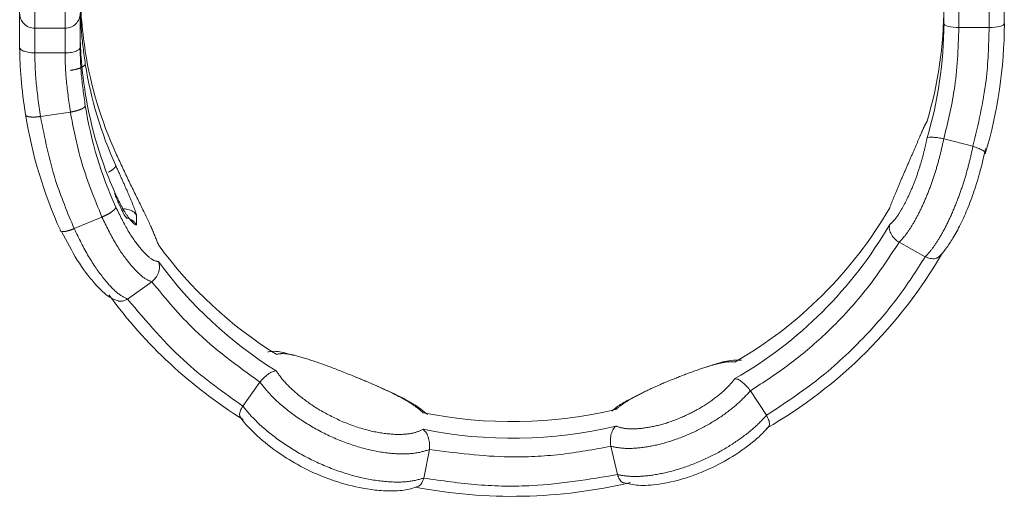
# Model space of a CAD drawing. Units: millimetres. Extents: x 174 to 228, y 73 to 241.
# Drawn here: x 210 to 226, y 203 to 211 of the extents above; entities that cross this region are included whole.
import ezdxf

# ---------------------------------------------------------------- set-up
doc = ezdxf.new("R2010")
doc.units = ezdxf.units.MM
doc.linetypes.add('PHANTOM', pattern=[12.7, 6.35, -1.27, 1.27, -1.27, 1.27, -1.27])

msp = doc.modelspace()

# ---------------------------------------------------------------- linework, layer by layer
at = {"color": 7, "linetype": 'Continuous', "lineweight": 15}
for p, q in [((225.289, 211.112), (225.289, 213.306)), ((226.289, 213.306), (226.289, 211.112)), ((210.01, 210.711), (210.01, 210.943)), ((211.01, 210.711), (211.01, 210.943)), ((225.771, 209.08), (225.288, 209.205)), ((224.982, 207.251), (224.549, 207.491)), ((211.794, 206.55), (212.197, 206.835)), ((213.697, 204.782), (213.98, 205.179)), ((222.359, 204.628), (222.092, 205.035)), ((216.693, 203.589), (216.785, 204.062)), ((219.892, 203.646), (219.782, 204.115))]:
    msp.add_line(p, q, dxfattribs=at)
at = {"color": 8, "linetype": 'PHANTOM', "lineweight": 0}
for p, q in [((225.539, 213.121), (225.539, 211.043)), ((226.039, 211.043), (226.039, 213.121)), ((210.26, 211.035), (210.76, 211.035)), ((225.539, 211.043), (226.039, 211.043)), ((210.76, 210.629), (210.26, 210.629)), ((210.353, 209.573), (210.848, 209.646)), ((210.911, 207.717), (211.37, 207.908)), ((211.943, 207.941), (211.943, 207.777))]:
    msp.add_line(p, q, dxfattribs=at)
at = {"color": 8, "linetype": 'PHANTOM', "lineweight": 0, "flags": 128}
for points in [[(210.26, 225.67), (210.26, 225.415), (210.26, 225.083), (210.26, 224.68), (210.26, 224.208), (210.26, 223.673), (210.26, 223.081), (210.26, 222.438), (210.26, 221.752), (210.26, 221.03), (210.26, 220.28), (210.26, 219.51), (210.26, 218.728), (210.26, 217.944), (210.26, 217.165), (210.26, 216.4), (210.26, 215.658), (210.26, 214.946), (210.26, 214.273), (210.26, 213.646), (210.26, 213.071), (210.26, 212.556), (210.26, 212.105), (210.26, 211.724), (210.26, 211.416), (210.26, 211.185), (210.26, 211.035)], [(210.76, 211.035), (210.76, 211.185), (210.76, 211.416), (210.76, 211.724), (210.76, 212.105), (210.76, 212.556), (210.76, 213.071), (210.76, 213.646), (210.76, 214.273), (210.76, 214.946), (210.76, 215.658), (210.76, 216.4), (210.76, 217.165), (210.76, 217.944), (210.76, 218.728), (210.76, 219.51), (210.76, 220.28), (210.76, 221.03), (210.76, 221.752), (210.76, 222.438), (210.76, 223.081), (210.76, 223.673), (210.76, 224.208), (210.76, 224.68), (210.76, 225.083), (210.76, 225.415), (210.76, 225.67)], [(210.26, 211.035), (210.26, 211.012), (210.26, 210.981), (210.26, 210.942), (210.26, 210.894), (210.26, 210.839), (210.26, 210.776), (210.26, 210.706), (210.26, 210.629)], [(210.76, 210.629), (210.76, 210.706), (210.76, 210.776), (210.76, 210.839), (210.76, 210.894), (210.76, 210.942), (210.76, 210.981), (210.76, 211.012), (210.76, 211.035)], [(225.539, 211.043), (225.491, 211.045), (225.444, 211.049), (225.4, 211.055), (225.363, 211.063), (225.331, 211.074), (225.308, 211.086), (225.294, 211.099), (225.289, 211.112)], [(226.289, 211.112), (226.285, 211.099), (226.27, 211.086), (226.247, 211.074), (226.216, 211.063), (226.178, 211.055), (226.135, 211.049), (226.088, 211.045), (226.039, 211.043)]]:
    msp.add_lwpolyline(points, dxfattribs=at)
at = {"color": 7, "linetype": 'Continuous', "lineweight": 15}
for centre, radius, start, end in [((218.672, 211.389), 6.617, 343.3709, 359.9896), ((218.672, 211.113), 6.617, 343.3709, 359.9896), ((218.746, 211.113), 7.544, 343.3709, 359.9896), ((217.672, 211.709), 6.663, 189.1706, 204.2954), ((217.672, 211.502), 6.663, 189.1706, 204.2954), ((217.672, 211.02), 6.663, 189.1706, 204.2954), ((217.672, 210.814), 6.663, 189.1706, 204.2954), ((217.606, 210.815), 7.596, 189.1706, 204.2954), ((218.345, 211.569), 6.993, 299.9531, 329.8858), ((218.345, 211.294), 6.993, 299.9531, 329.8858), ((217.972, 211.593), 7.022, 216.184, 237.9984), ((218.373, 211.319), 7.973, 299.9531, 329.8858), ((217.972, 211.318), 7.022, 216.184, 237.9984), ((217.947, 211.346), 8.005, 216.184, 237.9984), ((218.15, 211.942), 7.418, 258.5601, 283.3763), ((218.15, 211.667), 7.418, 258.5601, 283.3763), ((218.15, 211.744), 8.457, 259.1318, 283.3761)]:
    msp.add_arc(centre, radius, start, end, dxfattribs=at)
at = {"color": 8, "linetype": 'PHANTOM', "lineweight": 0}
for centre, start, end in [((210.259, 211.283), 180.288, 270.2851), ((210.762, 211.283), 269.7149, 359.712)]:
    msp.add_arc(centre, 0.249, start, end, dxfattribs=at)
at = {"color": 7, "linetype": 'Continuous', "lineweight": 15}
for points, knots in [([(210.01, 212.025), (210.01, 211.983), (210.01, 211.898), (210.01, 211.632), (210.01, 211.312), (210.01, 211.066), (210.01, 210.943)], [0, 0, 0, 0, 0.279915, 0.559828, 0.779913, 1, 1, 1, 1]), ([(211.095, 210.647), (211.069, 210.837), (211.018, 211.217), (211.013, 211.598), (211.01, 211.788)], [0, 0, 0, 0, 0.499923, 1, 1, 1, 1]), ([(210.01, 210.711), (210.01, 210.867), (210.01, 211.146), (210.01, 211.24), (210.01, 211.282)], [0, 0, 0, 0, 0.559554, 1, 1, 1, 1]), ([(211.01, 211.282), (211.01, 211.224), (211.01, 211.121), (211.01, 210.837), (211.01, 210.711)], [0, 0, 0, 0, 0.559554, 1, 1, 1, 1]), ([(211.095, 209.958), (211.07, 210.136), (211.02, 210.491), (211.014, 210.792), (211.01, 210.943)], [0, 0, 0, 0, 0.499977, 1, 1, 1, 1]), ([(210.106, 209.605), (210.078, 209.81), (210.02, 210.22), (210.014, 210.548), (210.01, 210.711)], [0, 0, 0, 0, 0.500022, 1, 1, 1, 1]), ([(210.01, 210.711), (210.014, 210.701), (210.02, 210.68), (210.061, 210.66), (210.105, 210.647), (210.147, 210.636), (210.199, 210.627), (210.239, 210.628), (210.26, 210.629)], [0, 0, 0, 0, 0.248922, 0.495422, 0.600245, 0.718399, 0.851329, 1, 1, 1, 1]), ([(210.76, 210.629), (210.779, 210.628), (210.817, 210.627), (210.868, 210.633), (210.911, 210.644), (210.959, 210.66), (211.001, 210.685), (211.007, 210.702), (211.01, 210.711)], [0, 0, 0, 0, 0.1331585, 0.2609389, 0.3841829, 0.5039152, 0.7459632, 1, 1, 1, 1]), ([(225.288, 209.205), (225.258, 209.21), (225.197, 209.221), (225.111, 209.231), (225.039, 209.235), (225.022, 209.225), (225.013, 209.22)], [0, 0, 0, 0, 0.213372, 0.449381, 0.710891, 1, 1, 1, 1]), ([(225.193, 207.24), (225.208, 207.253), (225.251, 207.289), (225.342, 207.404), (225.458, 207.584), (225.585, 207.824), (225.711, 208.112), (225.824, 208.432), (225.919, 208.765), (225.958, 208.95), (225.978, 209.045)], [0, 0, 0, 0, 0.060921, 0.171738, 0.290192, 0.417544, 0.553778, 0.696082, 0.84437, 1, 1, 1, 1]), ([(225.974, 208.955), (225.975, 208.965), (225.978, 208.983), (225.929, 209.016), (225.857, 209.05), (225.798, 209.07), (225.771, 209.08)], [0, 0, 0, 0, 0.289482, 0.550494, 0.78599, 1, 1, 1, 1]), ([(211.774, 207.895), (211.771, 207.899), (211.763, 207.907), (211.718, 207.986), (211.654, 208.114), (211.603, 208.237), (211.577, 208.299)], [0, 0, 0, 0, 0.24016, 0.486918, 0.740165, 1, 1, 1, 1]), ([(211.693, 208.038), (211.697, 208.039), (211.733, 208.046), (211.801, 208.04), (211.872, 208.013), (211.918, 207.976), (211.934, 207.952), (211.943, 207.941)], [0, 0, 0, 0, 0.041473, 0.366586, 0.683463, 0.840939, 1, 1, 1, 1]), ([(211.771, 207.893), (211.773, 207.893), (211.808, 207.892), (211.858, 207.865), (211.913, 207.823), (211.933, 207.792), (211.943, 207.777)], [0, 0, 0, 0, 0.0280778, 0.4941741, 0.7413089, 1, 1, 1, 1]), ([(224.549, 207.491), (224.525, 207.509), (224.475, 207.546), (224.417, 207.622), (224.381, 207.707), (224.39, 207.758), (224.395, 207.785)], [0, 0, 0, 0, 0.213372, 0.449381, 0.710891, 1, 1, 1, 1]), ([(210.682, 207.69), (210.683, 207.681), (210.684, 207.671), (210.703, 207.671), (210.705, 207.671)], [0, 0, 0, 0, 0.901049, 1, 1, 1, 1]), ([(210.704, 207.67), (210.789, 207.506), (210.96, 207.175), (211.244, 206.801), (211.494, 206.563), (211.595, 206.536), (211.638, 206.525)], [0, 0, 0, 0, 0.263859, 0.531138, 0.801218, 1, 1, 1, 1]), ([(225.192, 207.241), (225.179, 207.233), (225.144, 207.216), (225.067, 207.219), (225.01, 207.241), (224.982, 207.251)], [0, 0, 0, 0, 0.260073, 0.647721, 1, 1, 1, 1]), ([(212.197, 206.835), (212.218, 206.857), (212.263, 206.902), (212.309, 206.99), (212.331, 207.086), (212.313, 207.143), (212.304, 207.172)], [0, 0, 0, 0, 0.211466, 0.446194, 0.708092, 1, 1, 1, 1]), ([(211.638, 206.516), (211.662, 206.514), (211.712, 206.512), (211.766, 206.537), (211.794, 206.55)], [0, 0, 0, 0, 0.480999, 1, 1, 1, 1]), ([(214.542, 205.618), (214.491, 205.633), (214.349, 205.676), (214.21, 205.694), (214.139, 205.682), (214.111, 205.677)], [0, 0, 0, 0, 0.256576, 0.7086986, 1, 1, 1, 1]), ([(221.947, 205.541), (221.891, 205.543), (221.774, 205.546), (221.561, 205.495), (221.405, 205.44), (221.364, 205.426)], [0, 0, 0, 0, 0.407197, 0.845709, 1, 1, 1, 1]), ([(213.98, 205.179), (214, 205.201), (214.043, 205.248), (214.117, 205.31), (214.191, 205.358), (214.23, 205.361), (214.25, 205.363)], [0, 0, 0, 0, 0.211756, 0.446659, 0.708492, 1, 1, 1, 1]), ([(216.751, 204.641), (216.682, 204.699), (216.544, 204.814), (216.196, 204.989), (215.865, 205.137), (215.651, 205.228), (215.551, 205.267), (215.536, 205.273)], [0, 0, 0, 0, 0.290499, 0.585251, 0.808624, 0.971592, 1, 1, 1, 1]), ([(222.092, 205.035), (222.073, 205.058), (222.033, 205.106), (221.963, 205.172), (221.893, 205.225), (221.856, 205.231), (221.837, 205.235)], [0, 0, 0, 0, 0.212453, 0.447806, 0.709489, 1, 1, 1, 1]), ([(220.207, 204.947), (220.155, 204.921), (220.027, 204.859), (219.893, 204.776), (219.825, 204.721), (219.798, 204.699)], [0, 0, 0, 0, 0.293378, 0.717906, 1, 1, 1, 1]), ([(213.652, 204.607), (213.649, 204.616), (213.641, 204.64), (213.657, 204.702), (213.684, 204.756), (213.697, 204.782)], [0, 0, 0, 0, 0.248116, 0.642196, 1, 1, 1, 1]), ([(222.402, 204.453), (222.405, 204.463), (222.413, 204.486), (222.397, 204.549), (222.371, 204.603), (222.359, 204.628)], [0, 0, 0, 0, 0.265219, 0.650236, 1, 1, 1, 1]), ([(213.652, 204.607), (213.677, 204.571), (213.738, 204.484), (213.931, 204.286), (214.219, 204.048), (214.561, 203.832), (214.882, 203.668), (215.251, 203.522), (215.627, 203.424), (215.968, 203.379), (216.239, 203.374), (216.467, 203.399), (216.56, 203.44), (216.598, 203.457)], [0, 0, 0, 0, 0.055826, 0.135566, 0.270261, 0.372905, 0.447985, 0.543661, 0.673332, 0.751351, 0.838154, 0.933874, 1, 1, 1, 1]), ([(216.785, 204.062), (216.787, 204.091), (216.789, 204.154), (216.772, 204.253), (216.737, 204.344), (216.699, 204.378), (216.679, 204.396)], [0, 0, 0, 0, 0.211756, 0.446659, 0.708492, 1, 1, 1, 1]), ([(219.782, 204.115), (219.779, 204.144), (219.773, 204.206), (219.785, 204.305), (219.812, 204.396), (219.847, 204.431), (219.866, 204.45)], [0, 0, 0, 0, 0.212453, 0.447806, 0.709489, 1, 1, 1, 1]), ([(220.001, 203.514), (220.074, 203.495), (220.225, 203.456), (220.617, 203.482), (221.019, 203.58), (221.415, 203.737), (221.782, 203.926), (222.095, 204.148), (222.304, 204.335), (222.373, 204.419), (222.402, 204.453)], [0, 0, 0, 0, 0.129425, 0.265972, 0.446124, 0.544439, 0.675849, 0.83876, 0.933225, 1, 1, 1, 1]), ([(216.599, 203.453), (216.603, 203.454), (216.625, 203.461), (216.66, 203.507), (216.682, 203.563), (216.693, 203.589)], [0, 0, 0, 0, 0.084025, 0.564109, 1, 1, 1, 1]), ([(219.999, 203.508), (219.992, 203.51), (219.965, 203.517), (219.926, 203.565), (219.903, 203.62), (219.892, 203.646)], [0, 0, 0, 0, 0.179335, 0.609354, 1, 1, 1, 1])]:
    msp.add_open_spline(points, degree=3, knots=knots, dxfattribs=at)
at = {"color": 8, "linetype": 'PHANTOM', "lineweight": 0}
for points, knots in [([(211.01, 211.557), (211.014, 211.368), (211.02, 210.99), (211.07, 210.624), (211.095, 210.44)], [0, 0, 0, 0, 0.500023, 1, 1, 1, 1]), ([(225.539, 211.043), (225.526, 210.696), (225.502, 210.075), (225.353, 209.471), (225.288, 209.205)], [0, 0, 0, 0, 0.559916, 1, 1, 1, 1]), ([(225.771, 209.08), (225.857, 209.442), (226.011, 210.089), (226.031, 210.752), (226.039, 211.043)], [0, 0, 0, 0, 0.559916, 1, 1, 1, 1]), ([(211.01, 210.711), (211.013, 210.573), (211.018, 210.297), (211.069, 209.934), (211.095, 209.752)], [0, 0, 0, 0, 0.500077, 1, 1, 1, 1]), ([(210.26, 210.629), (210.263, 210.479), (210.269, 210.179), (210.325, 209.775), (210.353, 209.573)], [0, 0, 0, 0, 0.498565, 1, 1, 1, 1]), ([(210.848, 209.646), (210.821, 209.836), (210.768, 210.217), (210.763, 210.491), (210.76, 210.629)], [0, 0, 0, 0, 0.498467, 1, 1, 1, 1]), ([(210.353, 209.573), (210.424, 209.217), (210.551, 208.581), (210.801, 207.981), (210.911, 207.717)], [0, 0, 0, 0, 0.559919, 1, 1, 1, 1]), ([(211.37, 207.908), (211.241, 208.224), (211.012, 208.788), (210.898, 209.384), (210.848, 209.646)], [0, 0, 0, 0, 0.55992, 1, 1, 1, 1]), ([(225.013, 209.495), (225, 209.473), (224.975, 209.43), (224.915, 209.293), (224.839, 209.115), (224.747, 208.901), (224.647, 208.672), (224.549, 208.445), (224.459, 208.232), (224.416, 208.118), (224.395, 208.06)], [0, 0, 0, 0, 0.125966, 0.25004, 0.375608, 0.5, 0.62437, 0.74996, 0.874022, 1, 1, 1, 1]), ([(224.395, 207.785), (224.416, 207.803), (224.459, 207.839), (224.549, 207.965), (224.647, 208.133), (224.747, 208.344), (224.839, 208.577), (224.915, 208.813), (224.975, 209.038), (225, 209.159), (225.013, 209.22)], [0, 0, 0, 0, 0.125966, 0.25004, 0.375608, 0.5, 0.62437, 0.74996, 0.874022, 1, 1, 1, 1]), ([(225.288, 209.205), (225.272, 209.128), (225.239, 208.976), (225.169, 208.715), (225.082, 208.446), (224.978, 208.184), (224.865, 207.944), (224.75, 207.742), (224.639, 207.583), (224.579, 207.522), (224.549, 207.491)], [0, 0, 0, 0, 0.125466, 0.250523, 0.374654, 0.5, 0.625346, 0.749477, 0.874534, 1, 1, 1, 1]), ([(224.982, 207.251), (225.015, 207.285), (225.079, 207.354), (225.197, 207.527), (225.32, 207.743), (225.44, 208), (225.55, 208.278), (225.643, 208.562), (225.719, 208.838), (225.753, 209), (225.771, 209.08)], [0, 0, 0, 0, 0.123498, 0.24743, 0.372844, 0.5, 0.627156, 0.75257, 0.876502, 1, 1, 1, 1]), ([(212.304, 207.447), (212.27, 207.537), (212.201, 207.716), (212.017, 208.093), (211.804, 208.524), (211.668, 208.82), (211.6, 208.967)], [0, 0, 0, 0, 0.250168, 0.500233, 0.750167, 1, 1, 1, 1]), ([(211.6, 208.761), (211.596, 208.75), (211.589, 208.729), (211.542, 208.688), (211.497, 208.662), (211.478, 208.651)], [0, 0, 0, 0, 0.367015, 0.73403, 1, 1, 1, 1]), ([(211.6, 208.761), (211.634, 208.683), (211.704, 208.528), (211.806, 208.297), (211.893, 208.091), (211.926, 207.991), (211.943, 207.941)], [0, 0, 0, 0, 0.249897, 0.499867, 0.749893, 1, 1, 1, 1]), ([(211.943, 207.777), (211.926, 207.783), (211.893, 207.797), (211.806, 207.9), (211.704, 208.06), (211.634, 208.206), (211.6, 208.279)], [0, 0, 0, 0, 0.250107, 0.500133, 0.750103, 1, 1, 1, 1]), ([(211.6, 208.072), (211.668, 207.934), (211.804, 207.657), (212.017, 207.366), (212.201, 207.189), (212.27, 207.178), (212.304, 207.172)], [0, 0, 0, 0, 0.249833, 0.499767, 0.749832, 1, 1, 1, 1]), ([(212.197, 206.835), (212.148, 206.856), (212.05, 206.897), (211.829, 207.125), (211.59, 207.46), (211.443, 207.759), (211.37, 207.908)], [0, 0, 0, 0, 0.253158, 0.503991, 0.752648, 1, 1, 1, 1]), ([(210.705, 207.671), (210.718, 207.669), (210.746, 207.666), (210.822, 207.683), (210.882, 207.705), (210.911, 207.717)], [0, 0, 0, 0, 0.308002, 0.654001, 1, 1, 1, 1]), ([(210.911, 207.717), (210.989, 207.557), (211.145, 207.24), (211.399, 206.879), (211.635, 206.627), (211.741, 206.576), (211.794, 206.55)], [0, 0, 0, 0, 0.252573, 0.503885, 0.753084, 1, 1, 1, 1]), ([(224.549, 207.491), (224.371, 207.219), (224.014, 206.675), (223.387, 206.01), (222.746, 205.458), (222.31, 205.176), (222.092, 205.035)], [0, 0, 0, 0, 0.279964, 0.559929, 0.779964, 1, 1, 1, 1]), ([(222.359, 204.628), (222.653, 204.823), (223.242, 205.211), (223.954, 205.882), (224.54, 206.563), (224.835, 207.022), (224.982, 207.251)], [0, 0, 0, 0, 0.279964, 0.559929, 0.779964, 1, 1, 1, 1]), ([(213.98, 205.179), (213.607, 205.449), (212.942, 205.933), (212.424, 206.559), (212.197, 206.835)], [0, 0, 0, 0, 0.559861, 1, 1, 1, 1]), ([(211.794, 206.55), (212.108, 206.178), (212.668, 205.514), (213.383, 205.006), (213.697, 204.782)], [0, 0, 0, 0, 0.55986, 1, 1, 1, 1]), ([(216.679, 204.671), (216.622, 204.721), (216.509, 204.819), (216.205, 204.982), (215.831, 205.153), (215.416, 205.324), (215.012, 205.479), (214.665, 205.596), (214.396, 205.66), (214.299, 205.646), (214.25, 205.638)], [0, 0, 0, 0, 0.1250787, 0.2501102, 0.3750761, 0.5, 0.6249239, 0.7498898, 0.8749213, 1, 1, 1, 1]), ([(221.837, 205.51), (221.792, 205.513), (221.704, 205.52), (221.477, 205.465), (221.2, 205.376), (220.883, 205.255), (220.559, 205.121), (220.266, 204.983), (220.016, 204.848), (219.916, 204.766), (219.866, 204.725)], [0, 0, 0, 0, 0.126157, 0.250064, 0.375745, 0.499999, 0.624214, 0.749934, 0.873822, 1, 1, 1, 1]), ([(214.25, 205.363), (214.299, 205.295), (214.396, 205.16), (214.665, 204.916), (215.012, 204.681), (215.416, 204.485), (215.831, 204.355), (216.205, 204.303), (216.509, 204.318), (216.622, 204.37), (216.679, 204.396)], [0, 0, 0, 0, 0.1250787, 0.2501102, 0.3750761, 0.5, 0.6249239, 0.7498898, 0.8749213, 1, 1, 1, 1]), ([(216.785, 204.062), (216.708, 204.037), (216.552, 203.989), (216.194, 203.984), (215.773, 204.05), (215.321, 204.196), (214.88, 204.405), (214.492, 204.662), (214.176, 204.935), (214.045, 205.097), (213.98, 205.179)], [0, 0, 0, 0, 0.125496, 0.250528, 0.374368, 0.5, 0.625632, 0.749472, 0.874504, 1, 1, 1, 1]), ([(219.866, 204.45), (219.916, 204.433), (220.016, 204.4), (220.266, 204.403), (220.559, 204.452), (220.883, 204.557), (221.2, 204.707), (221.477, 204.885), (221.704, 205.072), (221.792, 205.18), (221.837, 205.235)], [0, 0, 0, 0, 0.126157, 0.250064, 0.375745, 0.499999, 0.624214, 0.749934, 0.873822, 1, 1, 1, 1]), ([(222.092, 205.035), (222.032, 204.969), (221.912, 204.838), (221.646, 204.627), (221.33, 204.431), (220.979, 204.268), (220.62, 204.148), (220.283, 204.085), (219.989, 204.073), (219.851, 204.101), (219.782, 204.115)], [0, 0, 0, 0, 0.125499, 0.250546, 0.374504, 0.5, 0.625496, 0.749454, 0.874501, 1, 1, 1, 1]), ([(213.697, 204.782), (213.768, 204.697), (213.909, 204.527), (214.248, 204.242), (214.66, 203.973), (215.129, 203.751), (215.61, 203.595), (216.057, 203.522), (216.442, 203.518), (216.609, 203.566), (216.693, 203.589)], [0, 0, 0, 0, 0.122937, 0.24643, 0.37186, 0.5, 0.62814, 0.753569, 0.877063, 1, 1, 1, 1]), ([(219.892, 203.646), (219.966, 203.633), (220.115, 203.607), (220.431, 203.626), (220.789, 203.695), (221.17, 203.823), (221.544, 203.996), (221.879, 204.202), (222.164, 204.422), (222.294, 204.56), (222.359, 204.628)], [0, 0, 0, 0, 0.123166, 0.246842, 0.37228, 0.5, 0.62772, 0.753158, 0.876834, 1, 1, 1, 1]), ([(219.782, 204.115), (219.505, 204.064), (218.952, 203.963), (217.943, 203.912), (217.224, 204.005), (216.785, 204.062)], [0, 0, 0, 0, 0.280099, 0.560197, 1, 1, 1, 1]), ([(216.693, 203.589), (216.99, 203.546), (217.585, 203.459), (218.663, 203.442), (219.426, 203.569), (219.892, 203.646)], [0, 0, 0, 0, 0.280099, 0.560197, 1, 1, 1, 1])]:
    msp.add_open_spline(points, degree=3, knots=knots, dxfattribs=at)
for points in [[(211.095, 210.44), (211.091, 210.431), (211.083, 210.412), (211.026, 210.38), (210.945, 210.352), (210.88, 210.341), (210.848, 210.335)], [(210.848, 209.646), (210.88, 209.652), (210.945, 209.664), (211.026, 209.692), (211.083, 209.723), (211.091, 209.742), (211.095, 209.752)], [(210.353, 209.573), (210.321, 209.569), (210.256, 209.561), (210.175, 209.565), (210.118, 209.579), (210.11, 209.596), (210.106, 209.605)], [(211.37, 207.908), (211.4, 207.922), (211.46, 207.949), (211.536, 207.996), (211.589, 208.041), (211.596, 208.062), (211.6, 208.072)]]:
    msp.add_open_spline(points, degree=3, dxfattribs=at)

doc.saveas('drawing.dxf')
